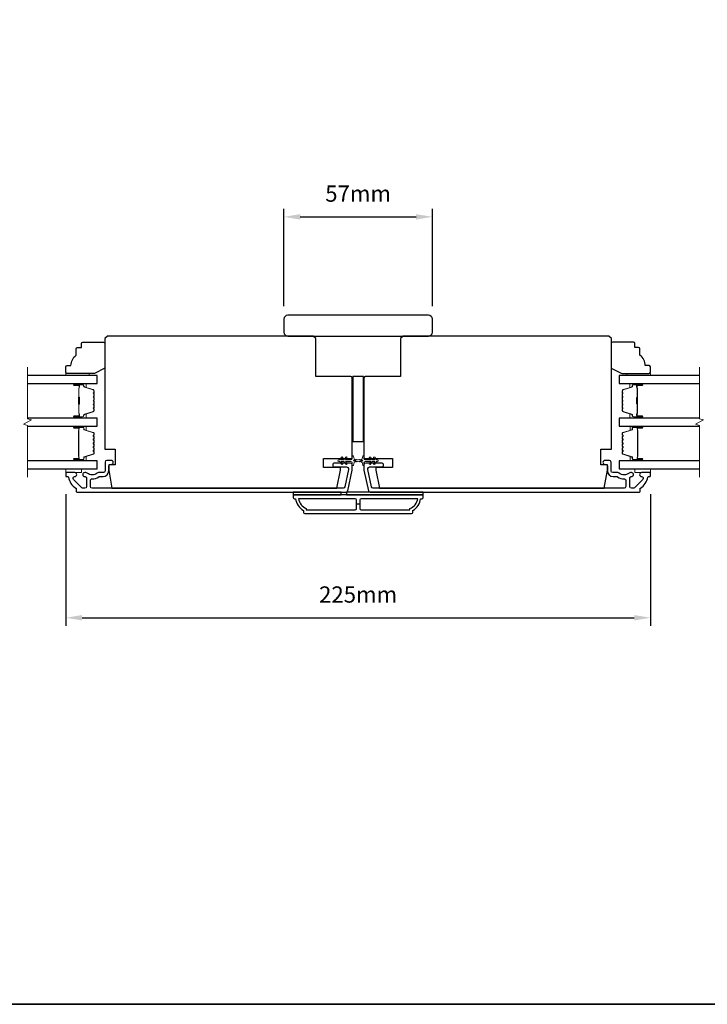
# Model space of a CAD drawing. Extents: x -11238 to 2615, y 1156 to 3623.
# Drawn here: x 1175 to 1439, y 1880 to 2259 of the extents above; entities that cross this region are included whole.
import ezdxf

# ---------------------------------------------------------------- set-up
doc = ezdxf.new("R2010")
doc.units = 0
doc.header["$LTSCALE"] = 250
doc.header["$MEASUREMENT"] = 0
doc.header["$PDMODE"] = 3
doc.header["$PDSIZE"] = -2
doc.layers.get('DEFPOINTS').update_dxf_attribs({"color": 2, "linetype": 'CONTINUOUS'})
for name, color, linetype, lineweight in [('2', 2, 'CONTINUOUS', 25), ('6', 6, 'CONTINUOUS', 5), ('8', 7, 'CONTINUOUS', 35), ('Break Line (ANSI)', 7, 'CONTINUOUS', 15), ('Butal', 9, 'CONTINUOUS', 15), ('Spacer Bar', 1, 'CONTINUOUS', 9), ('Vinyl', 6, 'CONTINUOUS', 15), ('Visible (ANSI)', 7, 'CONTINUOUS', 25), ('Wood', 7, 'CONTINUOUS', 25)]:
    doc.layers.add(name, color=color, linetype=linetype, lineweight=lineweight)
doc.layers.add('3', color=3, linetype='CONTINUOUS')
doc.layers.add('Glass', color=6, linetype='CONTINUOUS')
doc.styles.add('ROMANS', font='romans')
doc.dimstyles.new('LWDEC$0', dxfattribs={"dimscale": 0.125, "dimtxt": 2.5, "dimasz": 1, "dimexe": 1.25, "dimexo": 3, "dimgap": 2, "dimtad": 1, "dimtoh": 1, "dimdec": 4, "dimzin": 11, "dimdsep": 46, "dimlunit": 5, "dimtxsty": 'ROMANS', "dimcen": 0, "dimdle": 1.5, "dimazin": 0, "dimtfac": 1, "dimtdec": 4, "dimtix": 1, "dimtmove": 0, "dimatfit": 3, "dimfxl": 0, "dimfrac": 2, "dimtzin": 0, "dimarcsym": 0})

# ---------------------------------------------------------------- blocks, each defined once
blk = doc.blocks.new('*D319')
at = {"layer": '2', "color": 0, "linetype": 'ByBlock', "lineweight": -2}
for p, q in [((1192.47, 2076.55), (1192.47, 2025.91)), ((1416.97, 2076.55), (1416.97, 2025.91)), ((1198.72, 2029.04), (1410.72, 2029.04))]:
    blk.add_line(p, q, dxfattribs=at)
at = {"layer": '2', "color": 0}
for points in [[(1198.72, 2030.08), (1198.72, 2028), (1192.47, 2029.04)], [(1410.72, 2030.08), (1410.72, 2028), (1416.97, 2029.04)]]:
    blk.add_solid(points, dxfattribs=at)
at = {"layer": 'DEFPOINTS', "color": 0}
for p in [(1192.47, 2084.05), (1416.97, 2084.05), (1416.97, 2029.04)]:
    blk.add_point(p, dxfattribs=at)
at = {"layer": '2', "color": 0, "insert": (1304.72, 2037.16), "char_height": 6.25, "attachment_point": 5, "style": 'ROMANS'}
blk.add_mtext('225mm', dxfattribs=at)
blk = doc.blocks.new('*D320')
at = {"layer": '2', "color": 0, "linetype": 'ByBlock', "lineweight": -2}
for p, q in [((1276.22, 2148.8), (1276.22, 2186.24)), ((1333.22, 2148.8), (1333.22, 2186.24)), ((1282.47, 2183.11), (1326.97, 2183.11))]:
    blk.add_line(p, q, dxfattribs=at)
at = {"layer": '2', "color": 0}
for points in [[(1282.47, 2184.15), (1282.47, 2182.07), (1276.22, 2183.11)], [(1326.97, 2184.15), (1326.97, 2182.07), (1333.22, 2183.11)]]:
    blk.add_solid(points, dxfattribs=at)
at = {"layer": 'DEFPOINTS', "color": 0}
for p in [(1333.22, 2183.11), (1276.22, 2141.3), (1333.22, 2141.3)]:
    blk.add_point(p, dxfattribs=at)
at = {"layer": '2', "color": 0, "insert": (1304.72, 2191.24), "char_height": 6.25, "attachment_point": 5, "style": 'ROMANS'}
blk.add_mtext('57mm', dxfattribs=at)

msp = doc.modelspace()

# ---------------------------------------------------------------- linework, layer by layer
at = {"layer": '2'}
msp.add_line((1305.3467, 2072.67689), (1304.0967, 2072.67689), dxfattribs=at)
at = {"layer": '3'}
for points in [[(1195.9117, 2084.80189), (1192.7217, 2084.80189, 0.414213562), (1192.4717, 2084.55189), (1192.4717, 2083.55189, 0.414213562), (1192.7217, 2083.30189), (1193.24837, 2083.30189, -0.368999735), (1193.4953, 2083.09093, 0.222697632), (1196.3497, 2078.87395, -0.264224743), (1196.4717, 2078.6592), (1196.4717, 2077.55189, 0.414213562), (1196.7217, 2077.30189), (1300.13861, 2077.30189, 0.354118544), (1300.7744, 2077.81675), (1302.4717, 2085.80189), (1302.4717, 2087.85189, 0.414213562), (1301.8217, 2088.50189), (1295.71989, 2088.50189, 1), (1295.71989, 2087.00189), (1300.3217, 2087.00189, -0.414213562), (1300.9717, 2086.35189), (1300.9717, 2085.95954), (1299.55973, 2079.31674, -0.354118544), (1298.92393, 2078.80188), (1202.59169, 2078.80188, -0.414213562), (1201.94169, 2079.45188), (1201.94169, 2081.7719, -0.414782828), (1202.59296, 2082.4219, 0.14990691), (1205.11747, 2083.19082, -0.149410228), (1205.48086, 2083.30189), (1206.8217, 2083.30189, 0.414213562), (1208.9717, 2085.45189), (1208.9717, 2087.35188, -0.414213562), (1209.6217, 2088.00188), (1209.9717, 2088.00188, 1), (1209.9717, 2089.50188), (1208.2217, 2089.50188, 0.414213562), (1207.5717, 2088.85188), (1207.5717, 2085.45188, -0.414213562), (1206.9217, 2084.80188), (1204.97858, 2084.80188, 0.179172696), (1204.5553, 2084.64517, -0.364446741), (1200.69491, 2084.60582, 0.173917427), (1200.1483, 2084.80188), (1199.7417, 2084.80188, 1), (1199.7417, 2083.30188), (1199.84751, 2083.30188, -0.155874215), (1199.99247, 2083.25557, 0.021601201), (1200.31854, 2083.04411, -0.265665042), (1200.4417, 2082.82867), (1200.4417, 2079.45189, -0.414213562), (1199.7917, 2078.80189), (1199.1117, 2078.80189, -0.198912367), (1198.65208, 2078.99227), (1195.45208, 2082.19227, -0.668178451), (1195.9117, 2083.30189, 0.999999742)], [(1413.5317, 2083.30189, -0.668178451), (1413.99132, 2082.19227), (1410.79132, 2078.99227, -0.198912367), (1410.3317, 2078.80189), (1409.6517, 2078.80189, -0.414213562), (1409.0017, 2079.45189), (1409.0017, 2082.82867, -0.265665042), (1409.12486, 2083.04411, 0.021601201), (1409.45093, 2083.25557, -0.155874215), (1409.59589, 2083.30188), (1409.7017, 2083.30188, 1), (1409.7017, 2084.80188), (1409.2951, 2084.80188, 0.173917427), (1408.74849, 2084.60582, -0.364446741), (1404.8881, 2084.64517, 0.179172696), (1404.46482, 2084.80188), (1402.5217, 2084.80188, -0.414213562), (1401.8717, 2085.45188), (1401.8717, 2088.85188, 0.414213562), (1401.2217, 2089.50188), (1399.4717, 2089.50188, 1), (1399.4717, 2088.00188), (1399.8217, 2088.00188, -0.414213562), (1400.4717, 2087.35188), (1400.4717, 2085.45189, 0.414213562), (1402.6217, 2083.30189), (1403.96254, 2083.30189, -0.149410228), (1404.32593, 2083.19082, 0.14990691), (1406.85044, 2082.4219, -0.414782828), (1407.50171, 2081.7719), (1407.50171, 2079.45188, -0.414213562), (1406.85171, 2078.80188), (1310.51947, 2078.80188, -0.354118544), (1309.88367, 2079.31674), (1308.4717, 2085.95954), (1308.4717, 2086.35189, -0.414213562), (1309.1217, 2087.00189), (1313.72351, 2087.00189, 1), (1313.72351, 2088.50189), (1307.6217, 2088.50189, 0.414213562), (1306.9717, 2087.85189), (1306.9717, 2085.80189), (1308.669, 2077.81675, 0.354118544), (1309.30479, 2077.30189), (1412.7217, 2077.30189, 0.414213562), (1412.9717, 2077.55189), (1412.9717, 2078.6592, -0.264224743), (1413.0937, 2078.87395, 0.222697632), (1415.94809, 2083.09093, -0.368999735), (1416.19503, 2083.30189), (1416.7217, 2083.30189, 0.414213562), (1416.9717, 2083.55189), (1416.9717, 2084.55189, 0.414213562), (1416.7217, 2084.80189), (1413.5317, 2084.80189, 0.999999742)], [(1284.2217, 2069.05189), (1325.2217, 2069.05189, 0.414213562), (1325.7217, 2069.55189), (1325.7217, 2070.30189, 0.23812491), (1328.7217, 2074.80189), (1329.2217, 2074.80189, 0.414213562), (1329.7217, 2075.30189), (1329.7217, 2076.30189), (1279.7217, 2076.30189), (1279.7217, 2075.30189, 0.414213562), (1280.2217, 2074.80189), (1280.7217, 2074.80189, 0.23812491), (1283.7217, 2070.30189), (1283.7217, 2069.55189, 0.414213562)], [(1304.0967, 2071.05189), (1304.0967, 2074.30189, 0.414213562), (1303.5967, 2074.80189), (1281.83156, 2074.80189, 0.264556922), (1284.8217, 2070.98822), (1284.8217, 2070.55189), (1303.5967, 2070.55189, 0.414213562)], [(1324.6217, 2070.98822, 0.264556922), (1327.61184, 2074.80189), (1305.8467, 2074.80189, 0.414213562), (1305.3467, 2074.30189), (1305.3467, 2071.05189, 0.414213562), (1305.8467, 2070.55189), (1324.6217, 2070.55189)]]:
    msp.add_lwpolyline(points, format="xyb", close=True, dxfattribs=at)
at = {"layer": '6'}
for points in [[(1299.98129, 2090.71528), (1299.2717, 2089.70188), (1298.26209, 2089.70188), (1298.77086, 2090.42849, 1), (1298.36129, 2090.71528), (1297.6517, 2089.70188), (1297.2717, 2089.70188, 1), (1297.2717, 2089.10188), (1297.6517, 2089.10188), (1298.36129, 2088.08849, 1), (1298.77086, 2088.37528), (1298.26209, 2089.10188), (1299.2717, 2089.10188), (1299.98129, 2088.08849, 1), (1300.39086, 2088.37528), (1299.88209, 2089.10188), (1301.9717, 2089.10188, -0.414213562), (1302.4717, 2088.60188), (1302.4717, 2087.77688, 0.900404044), (1302.96624, 2087.72491), (1303.17321, 2088.69862, -0.316498476), (1303.38403, 2088.89436), (1303.58942, 2088.92231, -0.453722949), (1304.18594, 2089.00349), (1306.38519, 2089.3028, 0.873124276), (1306.38519, 2089.50097), (1304.18594, 2089.80027, -0.453722949), (1303.58942, 2089.88146), (1303.38403, 2089.90941, -0.316498476), (1303.17321, 2090.10515), (1302.96624, 2091.07886, 0.900404044), (1302.4717, 2091.02688), (1302.4717, 2090.20188, -0.414213562), (1301.9717, 2089.70188), (1299.88209, 2089.70188), (1300.39086, 2090.42849, 1)], [(1309.46211, 2090.71528), (1310.1717, 2089.70188), (1311.18131, 2089.70188), (1310.67254, 2090.42849, -1), (1311.08211, 2090.71528), (1311.7917, 2089.70188), (1312.1717, 2089.70188, -1), (1312.1717, 2089.10188), (1311.7917, 2089.10188), (1311.08211, 2088.08849, -1), (1310.67254, 2088.37528), (1311.18131, 2089.10188), (1310.1717, 2089.10188), (1309.46211, 2088.08849, -1), (1309.05254, 2088.37528), (1309.56131, 2089.10188), (1307.4717, 2089.10188, 0.414213562), (1306.9717, 2088.60188), (1306.9717, 2087.77688, -0.900404044), (1306.47716, 2087.72491), (1306.27019, 2088.69862, 0.316498476), (1306.05937, 2088.89436), (1305.85398, 2088.92231, 0.453722949), (1305.25746, 2089.00349), (1303.05821, 2089.3028, -0.873124276), (1303.05821, 2089.50097), (1305.25746, 2089.80027, 0.453722949), (1305.85398, 2089.88146), (1306.05937, 2089.90941, 0.316498476), (1306.27019, 2090.10515), (1306.47716, 2091.07886, -0.900404044), (1306.9717, 2091.02688), (1306.9717, 2090.20188, 0.414213562), (1307.4717, 2089.70188), (1309.56131, 2089.70188), (1309.05254, 2090.42849, -1)]]:
    msp.add_lwpolyline(points, format="xyb", close=True, dxfattribs=at)
for points in [[(1192.4717, 2086.30189), (1192.4717, 2084.80189), (1198.4717, 2084.80189), (1198.4717, 2086.30189)], [(1410.9717, 2086.30189), (1410.9717, 2084.80189), (1416.9717, 2084.80189), (1416.9717, 2086.30189)]]:
    msp.add_lwpolyline(points, close=True, dxfattribs=at)
at = {"layer": '8', "linetype": 'Continuous'}
msp.add_lwpolyline([(290.05716, 2329.30942), (1756.62778, 2329.30942), (1756.62778, 1880.48213), (290.05716, 1880.48213)], close=True, dxfattribs=at)
at = {"layer": 'Break Line (ANSI)', "flags": 128}
for points in [[(1177.78459, 2083.12689), (1177.78459, 2102.97877), (1176.28459, 2103.38069), (1179.28459, 2105.11274), (1177.78459, 2105.51466), (1177.78459, 2125.37466)], [(1435.78606, 2083.12689), (1435.78606, 2102.97877), (1434.28606, 2103.38069), (1437.28606, 2105.11274), (1435.78606, 2105.51466), (1435.78606, 2125.37466)]]:
    msp.add_lwpolyline(points, dxfattribs=at)
at = {"layer": 'Butal'}
for points in [[(1195.91221, 2119.09968), (1200.09069, 2119.09968, -0.414213562), (1200.34069, 2118.84968), (1200.34069, 2117.5248), (1199.73035, 2117.7114, -0.329750547), (1199.46449, 2118.07068), (1199.46449, 2118.18968, 0.414213562), (1198.95449, 2118.69968), (1195.66222, 2118.69968), (1195.66222, 2118.84968, -0.414213562)], [(1413.53366, 2119.09968), (1409.35518, 2119.09968, 0.414213562), (1409.10519, 2118.84968), (1409.10519, 2117.5248), (1409.71553, 2117.7114, 0.329750547), (1409.98138, 2118.07068), (1409.98138, 2118.18968, -0.414213562), (1410.49138, 2118.69968), (1413.78366, 2118.69968), (1413.78366, 2118.84968, 0.414213562)], [(1195.91221, 2105.80189), (1200.09069, 2105.80189, 0.414213562), (1200.34069, 2106.05189), (1200.34069, 2107.37676), (1199.73035, 2107.19016, 0.329750547), (1199.46449, 2106.83088), (1199.46449, 2106.71188, -0.414213562), (1198.95449, 2106.20189), (1195.66222, 2106.20189), (1195.66222, 2106.05189, 0.414213562)], [(1413.53366, 2105.80189), (1409.35518, 2105.80189, -0.414213562), (1409.10519, 2106.05189), (1409.10519, 2107.37676), (1409.71553, 2107.19016, -0.329750547), (1409.98138, 2106.83088), (1409.98138, 2106.71188, 0.414213562), (1410.49138, 2106.20189), (1413.78366, 2106.20189), (1413.78366, 2106.05189, -0.414213562)], [(1195.91221, 2102.7019), (1200.09069, 2102.7019, -0.414213562), (1200.34069, 2102.4519), (1200.34069, 2101.12702), (1199.73035, 2101.31362, -0.329750547), (1199.46449, 2101.6729), (1199.46449, 2101.7919, 0.414213562), (1198.95449, 2102.3019), (1195.66222, 2102.3019), (1195.66222, 2102.4519, -0.414213562)], [(1413.5425, 2102.7019), (1409.36402, 2102.7019, 0.414213562), (1409.11403, 2102.4519), (1409.11403, 2101.12702), (1409.72437, 2101.31362, 0.329750547), (1409.99022, 2101.6729), (1409.99022, 2101.7919, -0.414213562), (1410.50022, 2102.3019), (1413.7925, 2102.3019), (1413.7925, 2102.4519, 0.414213562)], [(1195.91221, 2089.40188), (1200.09069, 2089.40188, 0.414213562), (1200.34069, 2089.65188), (1200.34069, 2090.97675), (1199.73035, 2090.79015, 0.329750547), (1199.46449, 2090.43087), (1199.46449, 2090.31187, -0.414213562), (1198.95449, 2089.80188), (1195.66222, 2089.80188), (1195.66222, 2089.65188, 0.414213562)], [(1413.5425, 2089.40188), (1409.36402, 2089.40188, -0.414213562), (1409.11403, 2089.65188), (1409.11403, 2090.97675), (1409.72437, 2090.79015, -0.329750547), (1409.99022, 2090.43087), (1409.99022, 2090.31187, 0.414213562), (1410.50022, 2089.80188), (1413.7925, 2089.80188), (1413.7925, 2089.65188, -0.414213562)]]:
    msp.add_lwpolyline(points, format="xyb", close=True, dxfattribs=at)
at = {"layer": 'Glass', "color": 1}
for points in [[(1177.78459, 2119.09968), (1204.4717, 2119.09968), (1204.4717, 2122.19966), (1177.78459, 2122.19966)], [(1435.78606, 2122.19966), (1404.97417, 2122.19966), (1404.97417, 2119.09968), (1435.78606, 2119.09968)], [(1177.78459, 2102.70189), (1204.4717, 2102.70189), (1204.4717, 2105.80189), (1177.78459, 2105.80189)], [(1435.78606, 2105.80189), (1404.98301, 2105.80189), (1404.98301, 2102.70189), (1435.78606, 2102.70189)], [(1177.78459, 2086.30189), (1204.4717, 2086.30189), (1204.4717, 2089.40189), (1177.78459, 2089.40189)], [(1435.78606, 2089.40189), (1404.98301, 2089.40189), (1404.98301, 2086.30189), (1435.78606, 2086.30189)]]:
    msp.add_lwpolyline(points, dxfattribs=at)
at = {"layer": 'Spacer Bar'}
for points in [[(1203.34067, 2111.26925, -0.226276898), (1203.29359, 2111.17055), (1203.20855, 2111.10168, 0.476975533), (1203.20855, 2110.90429), (1203.29359, 2110.83542, -0.226276898), (1203.34067, 2110.73673), (1203.34067, 2109.82145, -0.226276898), (1203.29359, 2109.72276), (1203.20855, 2109.65389, 0.476975533), (1203.20855, 2109.4565), (1203.29359, 2109.38763, -0.226276898), (1203.34067, 2109.28893), (1203.34067, 2108.66438, -0.329750547), (1202.98685, 2108.18624), (1199.72742, 2107.18973, 0.329750547), (1199.45449, 2106.82088), (1199.45449, 2106.70188, -0.414213562), (1198.95449, 2106.20189), (1195.66222, 2106.20189, -1), (1195.66222, 2106.58288), (1197.52599, 2106.58288, 0.414213562), (1197.67598, 2106.73288), (1197.67598, 2107.24481), (1197.79028, 2107.24481), (1197.79028, 2106.76858, -0.414213562), (1197.49029, 2106.46858), (1195.66222, 2106.46858, 1), (1195.66222, 2106.31619), (1198.95449, 2106.31619, 0.414213562), (1199.34019, 2106.70188), (1199.34019, 2106.82088, -0.329750547), (1199.694, 2107.29903), (1202.95344, 2108.29554, 0.329750547), (1203.22637, 2108.66438), (1203.22637, 2109.28893, 0.226276898), (1203.22166, 2109.2988), (1203.13662, 2109.36767, -0.476975533), (1203.13662, 2109.74272), (1203.22166, 2109.81158, 0.226276898), (1203.22637, 2109.82145), (1203.22637, 2110.73673, 0.226276898), (1203.22166, 2110.7466), (1203.13662, 2110.81546, -0.476975533), (1203.13662, 2111.19051), (1203.22166, 2111.25938, 0.226276898), (1203.22637, 2111.26925), (1203.22628, 2112.18307, 0.256632871), (1203.22166, 2112.19439), (1203.13662, 2112.26326, -0.476975533), (1203.13662, 2112.63831), (1203.22166, 2112.70717, 0.226276898), (1203.22637, 2112.71704), (1203.22628, 2113.63086, 0.256632871), (1203.22166, 2113.64219), (1203.13662, 2113.71105, -0.476975533), (1203.13662, 2114.0861), (1203.22166, 2114.15497, 0.226276898), (1203.22637, 2114.16484), (1203.22628, 2115.07866, 0.256632871), (1203.22166, 2115.08998), (1203.13662, 2115.15885, -0.476975533), (1203.13662, 2115.53389), (1203.22166, 2115.60276, 0.226276898), (1203.22637, 2115.61263), (1203.22637, 2116.23718, 0.329750547), (1202.95344, 2116.60602), (1199.694, 2117.60253, -0.329750547), (1199.34019, 2118.08068), (1199.34019, 2118.19968, 0.414213562), (1198.95449, 2118.58538), (1195.66222, 2118.58538, 1), (1195.66222, 2118.43298), (1197.49029, 2118.43298, -0.414213562), (1197.79028, 2118.13298), (1197.79028, 2117.65675), (1197.67598, 2117.65675), (1197.67598, 2118.16868, 0.414213562), (1197.52599, 2118.31868), (1195.66222, 2118.31868, -1), (1195.66222, 2118.69968), (1198.95449, 2118.69968, -0.414213562), (1199.45449, 2118.19968), (1199.45449, 2118.08068, 0.329750547), (1199.72742, 2117.71184), (1202.98685, 2116.71533, -0.329750547), (1203.34067, 2116.23718), (1203.34067, 2115.61263, -0.226276898), (1203.29359, 2115.51393), (1203.20855, 2115.44507, 0.476975533), (1203.20855, 2115.24767), (1203.29359, 2115.17881, -0.226276898), (1203.34067, 2115.08011), (1203.34067, 2114.16484, -0.226276898), (1203.29359, 2114.06614), (1203.20855, 2113.99727, 0.476975533), (1203.20855, 2113.79988), (1203.29359, 2113.73101, -0.226276898), (1203.34067, 2113.63232), (1203.34067, 2112.71704, -0.226276898), (1203.29359, 2112.61834), (1203.20855, 2112.54948, 0.476975533), (1203.20855, 2112.35208), (1203.29359, 2112.28322, -0.226276898), (1203.34067, 2112.18452)], [(1197.62519, 2106.80164), (1197.62519, 2107.43309, 0.229069831), (1197.55097, 2107.59367, -0.224481356), (1197.48601, 2107.73108), (1197.48601, 2111.01184, -0.289639526), (1197.58757, 2111.17247, 0.272735956), (1197.73948, 2111.39683), (1197.73948, 2113.50474, 0.272736089), (1197.58758, 2113.7291, -0.289639526), (1197.48601, 2113.88973), (1197.48601, 2117.17048, -0.224481356), (1197.55097, 2117.30789, 0.229069832), (1197.62519, 2117.46848), (1197.62519, 2118.09993), (1197.67598, 2118.09993), (1197.67598, 2117.46889, -0.228584965), (1197.58321, 2117.26863, 0.224481356), (1197.53681, 2117.17048), (1197.53681, 2113.88973, 0.289639526), (1197.60936, 2113.77499, -0.274141273), (1197.79028, 2113.50626), (1197.79028, 2111.39531, -0.274141273), (1197.60935, 2111.12658, 0.289639526), (1197.53681, 2111.01184), (1197.53681, 2107.73108, 0.224481356), (1197.58321, 2107.63293, -0.228584965), (1197.67598, 2107.43267), (1197.67598, 2106.80164)], [(1406.10521, 2111.26925, 0.226276898), (1406.15228, 2111.17055), (1406.23732, 2111.10168, -0.476975533), (1406.23732, 2110.90429), (1406.15228, 2110.83542, 0.226276898), (1406.10521, 2110.73673), (1406.10521, 2109.82145, 0.226276898), (1406.15228, 2109.72276), (1406.23732, 2109.65389, -0.476975533), (1406.23732, 2109.4565), (1406.15228, 2109.38763, 0.226276898), (1406.10521, 2109.28893), (1406.10521, 2108.66438, 0.329750547), (1406.45902, 2108.18624), (1409.71845, 2107.18973, -0.329750547), (1409.99138, 2106.82088), (1409.99138, 2106.70188, 0.414213562), (1410.49138, 2106.20189), (1413.78366, 2106.20189, 1), (1413.78366, 2106.58288), (1411.91989, 2106.58288, -0.414213562), (1411.76989, 2106.73288), (1411.76989, 2107.24481), (1411.65559, 2107.24481), (1411.65559, 2106.76858, 0.414213562), (1411.95559, 2106.46858), (1413.78366, 2106.46858, -1), (1413.78366, 2106.31619), (1410.49138, 2106.31619, -0.414213562), (1410.10568, 2106.70188), (1410.10568, 2106.82088, 0.329750547), (1409.75187, 2107.29903), (1406.49244, 2108.29554, -0.329750547), (1406.2195, 2108.66438), (1406.21951, 2109.28893, -0.226276898), (1406.22421, 2109.2988), (1406.30925, 2109.36767, 0.476975533), (1406.30925, 2109.74272), (1406.22421, 2109.81158, -0.226276898), (1406.21951, 2109.82145), (1406.21951, 2110.73673, -0.226276898), (1406.22421, 2110.7466), (1406.30925, 2110.81546, 0.476975533), (1406.30925, 2111.19051), (1406.22421, 2111.25938, -0.226276898), (1406.21951, 2111.26925), (1406.21959, 2112.18307, -0.256632871), (1406.22421, 2112.19439), (1406.30925, 2112.26326, 0.476975533), (1406.30925, 2112.63831), (1406.22421, 2112.70717, -0.226276898), (1406.21951, 2112.71704), (1406.21959, 2113.63086, -0.256632871), (1406.22421, 2113.64219), (1406.30925, 2113.71105, 0.476975533), (1406.30925, 2114.0861), (1406.22421, 2114.15497, -0.226276898), (1406.21951, 2114.16484), (1406.21959, 2115.07866, -0.256632871), (1406.22421, 2115.08998), (1406.30925, 2115.15885, 0.476975533), (1406.30925, 2115.53389), (1406.22421, 2115.60276, -0.226276898), (1406.21951, 2115.61263), (1406.2195, 2116.23718, -0.329750547), (1406.49244, 2116.60602), (1409.75187, 2117.60253, 0.329750547), (1410.10568, 2118.08068), (1410.10568, 2118.19968, -0.414213562), (1410.49138, 2118.58538), (1413.78366, 2118.58538, -1), (1413.78366, 2118.43298), (1411.95559, 2118.43298, 0.414213562), (1411.65559, 2118.13298), (1411.65559, 2117.65675), (1411.76989, 2117.65675), (1411.76989, 2118.16868, -0.414213562), (1411.91989, 2118.31868), (1413.78366, 2118.31868, 1), (1413.78366, 2118.69968), (1410.49138, 2118.69968, 0.414213562), (1409.99138, 2118.19968), (1409.99138, 2118.08068, -0.329750547), (1409.71845, 2117.71184), (1406.45902, 2116.71533, 0.329750547), (1406.10521, 2116.23718), (1406.10521, 2115.61263, 0.226276898), (1406.15228, 2115.51393), (1406.23732, 2115.44507, -0.476975533), (1406.23732, 2115.24767), (1406.15228, 2115.17881, 0.226276898), (1406.10521, 2115.08011), (1406.10521, 2114.16484, 0.226276898), (1406.15228, 2114.06614), (1406.23732, 2113.99727, -0.476975533), (1406.23732, 2113.79988), (1406.15228, 2113.73101, 0.226276898), (1406.10521, 2113.63232), (1406.10521, 2112.71704, 0.226276898), (1406.15228, 2112.61834), (1406.23732, 2112.54948, -0.476975533), (1406.23732, 2112.35208), (1406.15228, 2112.28322, 0.226276898), (1406.10521, 2112.18452)], [(1411.82069, 2106.80164), (1411.82069, 2107.43309, -0.229069831), (1411.8949, 2107.59367, 0.224481356), (1411.95987, 2107.73108), (1411.95987, 2111.01184, 0.289639526), (1411.8583, 2111.17247, -0.272735956), (1411.70639, 2111.39683), (1411.70639, 2113.50474, -0.272736089), (1411.8583, 2113.7291, 0.289639526), (1411.95987, 2113.88973), (1411.95987, 2117.17048, 0.224481356), (1411.8949, 2117.30789, -0.229069832), (1411.82069, 2117.46848), (1411.82069, 2118.09993), (1411.76989, 2118.09993), (1411.76989, 2117.46889, 0.228584965), (1411.86266, 2117.26863, -0.224481356), (1411.90907, 2117.17048), (1411.90907, 2113.88973, -0.289639526), (1411.83652, 2113.77499, 0.274141273), (1411.65559, 2113.50626), (1411.65559, 2111.39531, 0.274141273), (1411.83652, 2111.12658, -0.289639526), (1411.90907, 2111.01184), (1411.90907, 2107.73108, -0.224481356), (1411.86266, 2107.63293, 0.228584965), (1411.76989, 2107.43267), (1411.76989, 2106.80164)], [(1203.3174, 2097.1752), (1203.12, 2097.41896, -0.354118573), (1203.12, 2097.57881), (1203.3174, 2097.82257, 0.171831427), (1203.3457, 2097.9025), (1203.3457, 2098.54209, 0.171831427), (1203.3174, 2098.62202), (1203.12, 2098.86578, -0.354118573), (1203.12, 2099.02563), (1203.3174, 2099.26939, 0.171831427), (1203.3457, 2099.34931), (1203.3457, 2099.93643, 0.329750547), (1203.13058, 2100.22715), (1199.58452, 2101.31129, -0.329750547), (1199.4587, 2101.48132), (1199.4587, 2101.99709, 0.414213562), (1199.1539, 2102.30189), (1195.6622, 2102.30189, 1), (1195.6622, 2101.92089), (1197.3947, 2101.92089, -0.414213562), (1197.5217, 2101.79389), (1197.4709, 2101.79389), (1197.4709, 2101.29389), (1197.3767, 2101.03728), (1197.3767, 2091.0687), (1197.4709, 2090.80989), (1197.4709, 2090.30989), (1197.5217, 2090.30989, -0.414213562), (1197.3947, 2090.18289), (1195.6622, 2090.18289, 1), (1195.6622, 2089.80189), (1199.1539, 2089.80189, 0.414213562), (1199.4587, 2090.10669), (1199.4587, 2090.62246, -0.329750547), (1199.58452, 2090.79249), (1203.13058, 2091.87663, 0.329750547), (1203.3457, 2092.16735), (1203.3457, 2092.75446, 0.171831427), (1203.3174, 2092.83439), (1203.12, 2093.07815, -0.354118573), (1203.12, 2093.238), (1203.3174, 2093.48176, 0.171831427), (1203.3457, 2093.56168), (1203.3457, 2094.20128, 0.171831427), (1203.3174, 2094.2812), (1203.12, 2094.52496, -0.354118573), (1203.12, 2094.68481), (1203.3174, 2094.92857, 0.171831427), (1203.3457, 2095.0085), (1203.3457, 2095.64828, 0.171831427), (1203.3174, 2095.7282), (1203.12, 2095.97196, -0.354118573), (1203.12, 2096.13181), (1203.3174, 2096.37557, 0.171831427), (1203.3457, 2096.4555), (1203.3457, 2097.09528, 0.171831427)], [(1203.03117, 2096.20374, 0.354118573), (1203.03117, 2095.90003), (1203.22857, 2095.65627, -0.171831427), (1203.2314, 2095.64828), (1203.2314, 2095.0085, -0.171831427), (1203.22857, 2095.00051), (1203.03117, 2094.75674, 0.354118573), (1203.03117, 2094.45303), (1203.22857, 2094.20927, -0.171831427), (1203.2314, 2094.20128), (1203.2314, 2093.56168, -0.171831427), (1203.22857, 2093.55369), (1203.03117, 2093.30993, 0.354118573), (1203.03117, 2093.00622), (1203.22857, 2092.76246, -0.171831427), (1203.2314, 2092.75446), (1203.2314, 2092.16735, -0.329750547), (1203.09716, 2091.98593), (1199.5511, 2090.90179, 0.329750547), (1199.3444, 2090.62246), (1199.3444, 2090.10669, -0.414213562), (1199.1539, 2089.91619), (1195.6622, 2089.91619, -1), (1195.6622, 2090.06859), (1197.3947, 2090.06859, 0.414213562), (1197.636, 2090.30989), (1197.636, 2090.62246), (1197.5217, 2090.62246), (1197.5217, 2090.81885), (1197.4275, 2091.07766), (1197.4275, 2101.02825), (1197.5217, 2101.28486), (1197.5217, 2101.48132), (1197.636, 2101.48132), (1197.636, 2101.79389, 0.414213562), (1197.3947, 2102.03519), (1195.6622, 2102.03519, -1), (1195.6622, 2102.18759), (1199.1539, 2102.18759, -0.414213562), (1199.3444, 2101.99709), (1199.3444, 2101.48132, 0.329750547), (1199.5511, 2101.20198), (1203.09716, 2100.11784, -0.329750547), (1203.2314, 2099.93643), (1203.2314, 2099.34931, -0.171831427), (1203.22857, 2099.34132), (1203.03117, 2099.09756, 0.354118573), (1203.03117, 2098.79385), (1203.22857, 2098.55009, -0.171831427), (1203.2314, 2098.54209), (1203.2314, 2097.9025, -0.171831427), (1203.22857, 2097.89451), (1203.03117, 2097.65074, 0.354118573), (1203.03117, 2097.34703), (1203.22857, 2097.10327, -0.171831427), (1203.2314, 2097.09528), (1203.2314, 2096.4555, -0.171831427), (1203.22857, 2096.44751)], [(1409.99601, 2090.62246, 0.329750547), (1409.8702, 2090.79249), (1406.32413, 2091.87663, -0.329750547), (1406.10901, 2092.16735), (1406.10901, 2092.75446, -0.171831427), (1406.13731, 2092.83439), (1406.33471, 2093.07815, 0.354118573), (1406.33471, 2093.238), (1406.13731, 2093.48176, -0.171831427), (1406.10901, 2093.56168), (1406.10901, 2094.20128, -0.171831427), (1406.13731, 2094.2812), (1406.33471, 2094.52496, 0.354118573), (1406.33471, 2094.68481), (1406.13731, 2094.92857, -0.171831427), (1406.10901, 2095.0085), (1406.10901, 2095.64828, -0.171831427), (1406.13731, 2095.7282), (1406.33471, 2095.97196, 0.354118573), (1406.33471, 2096.13181), (1406.13731, 2096.37557, -0.171831427), (1406.10901, 2096.4555), (1406.10901, 2097.09528, -0.171831427), (1406.13731, 2097.1752), (1406.33471, 2097.41896, 0.354118573), (1406.33471, 2097.57881), (1406.13731, 2097.82257, -0.171831427), (1406.10901, 2097.9025), (1406.10901, 2098.54209, -0.171831427), (1406.13731, 2098.62202), (1406.33471, 2098.86578, 0.354118573), (1406.33471, 2099.02563), (1406.13731, 2099.26939, -0.171831427), (1406.10901, 2099.34931), (1406.10901, 2099.93643, -0.329750547), (1406.32413, 2100.22715), (1409.8702, 2101.31129, 0.329750547), (1409.99601, 2101.48132), (1409.99601, 2101.99709, -0.414213562), (1410.30081, 2102.30189), (1413.79251, 2102.30189, -1), (1413.79251, 2101.92089), (1412.06001, 2101.92089, 0.414213562), (1411.93301, 2101.79389), (1411.98381, 2101.79389), (1411.98381, 2101.29389), (1412.07801, 2101.03728), (1412.07801, 2091.0687), (1411.98381, 2090.80989), (1411.98381, 2090.30989), (1411.93301, 2090.30989, 0.414213562), (1412.06001, 2090.18289), (1413.79251, 2090.18289, -1), (1413.79251, 2089.80189), (1410.30081, 2089.80189, -0.414213562), (1409.99601, 2090.10669)], [(1406.42354, 2094.45303, 0.354118573), (1406.42354, 2094.75674), (1406.22614, 2095.00051, -0.171831427), (1406.22331, 2095.0085), (1406.22331, 2095.64828, -0.171831427), (1406.22614, 2095.65627), (1406.42354, 2095.90003, 0.354118573), (1406.42354, 2096.20374), (1406.22614, 2096.44751, -0.171831427), (1406.22331, 2096.4555), (1406.22331, 2097.09528, -0.171831427), (1406.22614, 2097.10327), (1406.42354, 2097.34703, 0.354118573), (1406.42354, 2097.65074), (1406.22614, 2097.89451, -0.171831427), (1406.22331, 2097.9025), (1406.22331, 2098.54209, -0.171831427), (1406.22614, 2098.55009), (1406.42354, 2098.79385, 0.354118573), (1406.42354, 2099.09756), (1406.22614, 2099.34132, -0.171831427), (1406.22331, 2099.34931), (1406.22331, 2099.93643, -0.329750547), (1406.35755, 2100.11784), (1409.90361, 2101.20198, 0.329750547), (1410.11031, 2101.48132), (1410.11031, 2101.99709, -0.414213562), (1410.30081, 2102.18759), (1413.79251, 2102.18759, -1), (1413.79251, 2102.03519), (1412.06001, 2102.03519, 0.414213562), (1411.81871, 2101.79389), (1411.81871, 2101.48132), (1411.93301, 2101.48132), (1411.93301, 2101.28486), (1412.02721, 2101.02825), (1412.02721, 2091.07766), (1411.93301, 2090.81885), (1411.93301, 2090.62246), (1411.81871, 2090.62246), (1411.81871, 2090.30989, 0.414213562), (1412.06001, 2090.06859), (1413.79251, 2090.06859, -1), (1413.79251, 2089.91619), (1410.30081, 2089.91619, -0.414213562), (1410.11031, 2090.10669), (1410.11031, 2090.62246, 0.329750547), (1409.90361, 2090.90179), (1406.35755, 2091.98593, -0.329750547), (1406.22331, 2092.16735), (1406.22331, 2092.75446, -0.171831427), (1406.22614, 2092.76246), (1406.42354, 2093.00622, 0.354118573), (1406.42354, 2093.30993), (1406.22614, 2093.55369, -0.171831427), (1406.22331, 2093.56168), (1406.22331, 2094.20128, -0.171831427), (1406.22614, 2094.20927)]]:
    msp.add_lwpolyline(points, format="xyb", close=True, dxfattribs=at)
for points in [[(1197.53681, 2111.0128, 0.001885081), (1197.53681, 2111.01184), (1197.53681, 2107.73108, 0.224481356), (1197.58321, 2107.63293, -0.228584965), (1197.67598, 2107.43267), (1197.67598, 2106.80164), (1197.62519, 2106.80164), (1197.62519, 2107.43309, 0.229069831), (1197.55097, 2107.59367, -0.224481356), (1197.48601, 2107.73108), (1197.48601, 2111.01184, 0.214245157), (1197.46949, 2111.04861, -0.214245157), (1197.40981, 2111.18151), (1197.40981, 2113.72005, -0.214245157), (1197.46949, 2113.85295, 0.214245157), (1197.48601, 2113.88973), (1197.48601, 2117.17048, -0.224481356), (1197.55097, 2117.30789, 0.229069832), (1197.62519, 2117.46848), (1197.62519, 2118.09993), (1197.67598, 2118.09993), (1197.67598, 2117.46889, -0.228584965), (1197.58321, 2117.26863, 0.224481356), (1197.53681, 2117.17048), (1197.53681, 2113.88973, -0.214245157), (1197.50324, 2113.81498, 0.214245157), (1197.46061, 2113.72005), (1197.46061, 2111.18151, 0.214245157), (1197.50324, 2111.08658, -0.214245157), (1197.53681, 2111.01184)], [(1411.90906, 2111.0128, -0.001885081), (1411.90907, 2111.01184), (1411.90907, 2107.73108, -0.224481356), (1411.86266, 2107.63293, 0.228584965), (1411.76989, 2107.43267), (1411.76989, 2106.80164), (1411.82069, 2106.80164), (1411.82069, 2107.43309, -0.229069831), (1411.8949, 2107.59367, 0.224481356), (1411.95987, 2107.73108), (1411.95987, 2111.01184, -0.214245157), (1411.97638, 2111.04861, 0.214245157), (1412.03607, 2111.18151), (1412.03607, 2113.72005, 0.214245157), (1411.97638, 2113.85295, -0.214245157), (1411.95987, 2113.88973), (1411.95987, 2117.17048, 0.224481356), (1411.8949, 2117.30789, -0.229069832), (1411.82069, 2117.46848), (1411.82069, 2118.09993), (1411.76989, 2118.09993), (1411.76989, 2117.46889, 0.228584965), (1411.86266, 2117.26863, -0.224481356), (1411.90907, 2117.17048), (1411.90907, 2113.88973, 0.214245157), (1411.94263, 2113.81498, -0.214245157), (1411.98527, 2113.72005), (1411.98527, 2111.18151, -0.214245157), (1411.94263, 2111.08658, 0.214245157), (1411.90907, 2111.01184)]]:
    msp.add_lwpolyline(points, format="xyb", dxfattribs=at)
at = {"layer": 'Vinyl'}
for points in [[(1192.47173, 2122.19966), (1192.47173, 2122.94966), (1201.47171, 2122.94966), (1201.47171, 2122.19966)], [(1416.92262, 2122.19966), (1416.92262, 2122.94966), (1407.92264, 2122.94966), (1407.92264, 2122.19966)]]:
    msp.add_lwpolyline(points, close=True, dxfattribs=at)
at = {"layer": 'Visible (ANSI)'}
for points in [[(1276.2217, 2138.80175, 0.414213562), (1277.7217, 2137.30175), (1331.7217, 2137.30175, 0.414213562), (1333.2217, 2138.80175), (1333.2217, 2143.80175, 0.414213562), (1331.7217, 2145.30175), (1277.7217, 2145.30175, 0.414213562), (1276.2217, 2143.80175)], [(1208.4717, 2137.30188), (1207.4717, 2136.30188), (1207.4717, 2093.80188), (1211.4717, 2093.80188), (1211.4717, 2087.80188), (1208.9717, 2087.80188), (1208.9717, 2085.80188), (1210.20599, 2078.80188), (1296.4838, 2078.80188), (1297.9717, 2085.80188), (1297.9717, 2086.80188), (1291.4717, 2086.80188), (1291.4717, 2090.30188), (1302.4717, 2090.30188), (1302.4717, 2121.30188, 0.414213562), (1301.9717, 2121.80188), (1288.4717, 2121.80188), (1288.4717, 2136.30188), (1287.4717, 2137.30188)], [(1320.9717, 2136.30188), (1320.9717, 2121.80188), (1307.4717, 2121.80188, 0.414213562), (1306.9717, 2121.30188), (1306.9717, 2090.30188), (1317.9717, 2090.30188), (1317.9717, 2086.80188), (1311.4717, 2086.80188), (1311.4717, 2085.80188), (1312.9596, 2078.80188), (1399.23741, 2078.80188), (1400.4717, 2085.80188), (1400.4717, 2087.80188), (1397.9717, 2087.80188), (1397.9717, 2093.80188), (1401.9717, 2093.80188), (1401.9717, 2136.30188), (1400.9717, 2137.30188), (1321.9717, 2137.30188)]]:
    msp.add_lwpolyline(points, format="xyb", close=True, dxfattribs=at)
for points in [[(1306.7217, 2096.80175), (1306.7217, 2121.80175), (1302.7217, 2121.80175), (1302.7217, 2096.80175)], [(1279.7217, 2076.30189), (1298.2217, 2076.30189), (1298.2217, 2077.30189), (1279.7217, 2077.30189)], [(1329.7217, 2077.30189), (1300.2217, 2077.30189), (1300.2217, 2076.30189), (1329.7217, 2076.30189)]]:
    msp.add_lwpolyline(points, close=True, dxfattribs=at)
at = {"layer": 'Wood'}
for points in [[(1196.97172, 2132.94964), (1198.47172, 2132.94964), (1198.47172, 2134.44963, -0.414213562), (1198.97172, 2134.94963), (1206.9717, 2134.94963, -0.414213562), (1207.4717, 2134.44963), (1207.4717, 2124.9527), (1203.47171, 2122.94966), (1192.97173, 2122.94966, -0.414213562), (1192.47173, 2123.44965), (1192.47173, 2125.44965, -0.414213562), (1192.97173, 2125.94965), (1194.47173, 2125.94965, -0.236067977), (1196.47172, 2129.94964), (1196.47172, 2132.44964, -0.414213562)], [(1412.42263, 2132.94964), (1410.92263, 2132.94964), (1410.92263, 2134.44963, 0.414213562), (1410.42263, 2134.94963), (1402.42265, 2134.94963, 0.414213562), (1401.92265, 2134.44963), (1401.92265, 2124.9527), (1405.92264, 2122.94966), (1416.42262, 2122.94966, 0.414213562), (1416.92262, 2123.44965), (1416.92262, 2125.44965, 0.414213562), (1416.42262, 2125.94965), (1414.92262, 2125.94965, 0.236067977), (1412.92263, 2129.94964), (1412.92263, 2132.44964, 0.414213562)]]:
    msp.add_lwpolyline(points, format="xyb", close=True, dxfattribs=at)

# ---------------------------------------------------------------- dimensions: what is measured, and where the dimension line sits
at = {"layer": '2'}
for base, p1, p2, picture, middle in [((1333.2217, 2183.11169), (1276.2217, 2141.30175), (1333.2217, 2141.30175), '*D320', (1304.7217, 2191.23669)), ((1416.9716999439, 2029.0398872036), (1192.4716999439, 2084.051889661), (1416.9716999439, 2084.051889661), '*D319', (1304.7216999439, 2037.1648872036))]:
    dim = msp.add_linear_dim(base=base, p1=p1, p2=p2, dimstyle='LWDEC$0', override={"dimscale": 2.5, "dimasz": 2.5, "dimdec": 0, "dimlunit": 2, "dimpost": 'mm', "dimtdec": 0, "dimarcsym": 1}, dxfattribs=at)
    dim.commit()
    dim.dimension.update_dxf_attribs({"geometry": picture, "text_midpoint": middle})

doc.saveas('drawing.dxf')
